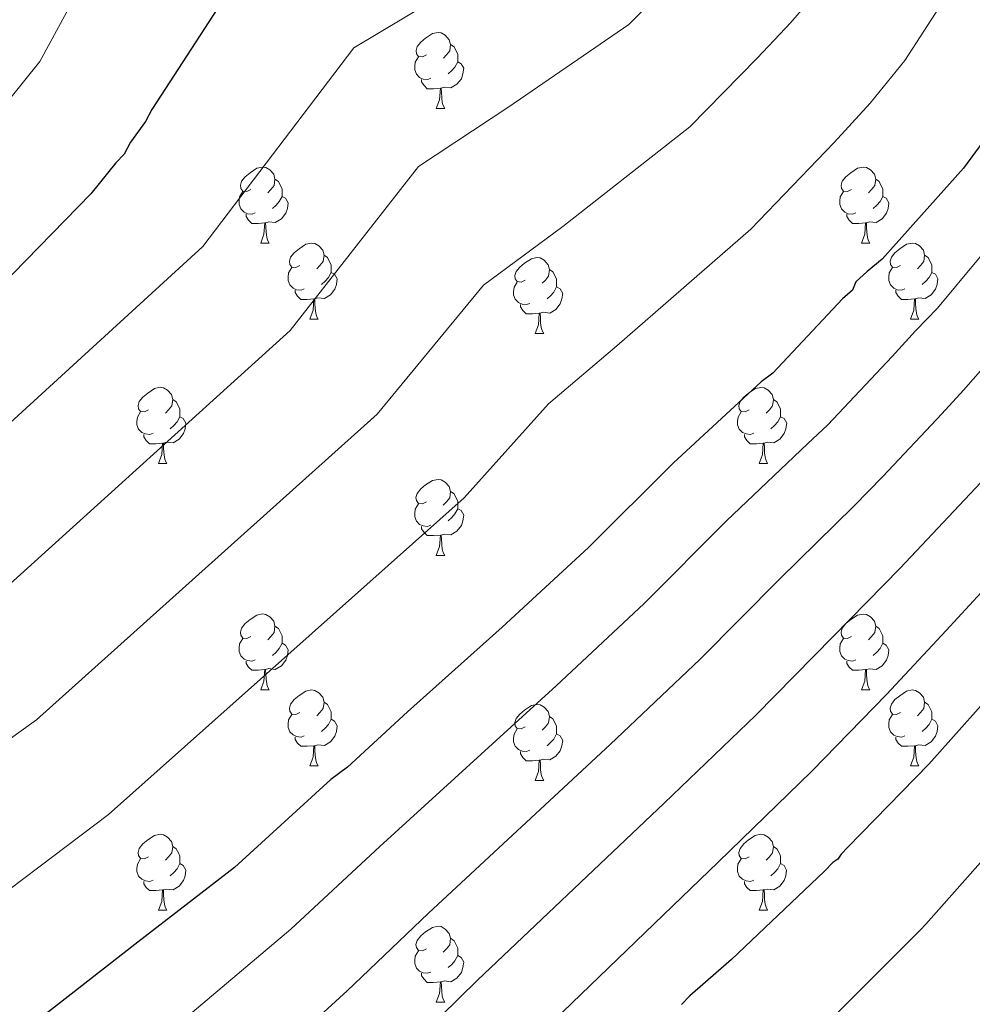
# Model space of a CAD drawing. Units: metres. Extents: x 565475 to 569959, y 4744545 to 4747559.
# Drawn here: x 566849 to 566975, y 4746755 to 4746885 of the extents above; entities that cross this region are included whole.
import ezdxf

# ---------------------------------------------------------------- set-up
doc = ezdxf.new("R2010")
doc.units = ezdxf.units.M
doc.header["$MEASUREMENT"] = 0
for name, color, linetype, lineweight in [('Level 36', 19, 'Continuous', 40), ('Level 4', 36, 'Continuous', 30), ('Level 5', 36, 'Continuous', 0)]:
    doc.layers.add(name, color=color, linetype=linetype, lineweight=lineweight)

msp = doc.modelspace()

# ---------------------------------------------------------------- linework, layer by layer
at = {"layer": 'Level 36', "color": 92, "linetype": 'Continuous', "lineweight": 0}
for points in [[(566902.53, 4746880.48), (566902, 4746880.22), (566901.47, 4746880.27), (566901.2, 4746880.64), (566901.15, 4746881.07), (566901.31, 4746881.59), (566901.79, 4746882.18), (566902.42, 4746882.71), (566903.32, 4746883.3), (566904.07, 4746883.46), (566904.49, 4746883.4), (566905.02, 4746883.09), (566905.55, 4746882.5), (566905.71, 4746881.86), (566905.6, 4746881.01), (566905.18, 4746880.48), (566904.76, 4746880.06)], [(566905.71, 4746881.86), (566906.19, 4746881.55), (566906.5, 4746880.91), (566906.66, 4746880.59), (566906.66, 4746880.01), (566906.66, 4746879.58), (566906.29, 4746878.89), (566905.87, 4746878.41), (566905.39, 4746877.99)], [(566903.11, 4746877.4), (566902.69, 4746877.24), (566902.1, 4746877.3), (566901.63, 4746877.51), (566901.2, 4746877.94), (566900.99, 4746878.52), (566900.99, 4746878.94), (566901.04, 4746879.53), (566901.47, 4746880.22)], [(566906.66, 4746879.58), (566907.12, 4746879.33), (566907.46, 4746878.72), (566907.35, 4746877.99), (566907.14, 4746877.35), (566906.56, 4746876.61), (566905.76, 4746876.13), (566904.91, 4746876.24), (566904.48, 4746876.11)], [(566904.37, 4746876.11), (566903.48, 4746876.02), (566902.64, 4746876.02), (566902.21, 4746876.45), (566901.89, 4746876.93), (566901.89, 4746877.24)], [(566903.83, 4746873.42), (566904.26, 4746874.58), (566904.37, 4746876.11), (566904.48, 4746876.11), (566904.52, 4746875.52), (566904.55, 4746874.84), (566904.62, 4746874.22), (566904.74, 4746873.82), (566904.95, 4746873.42)], [(566903.83, 4746873.42), (566904.95, 4746873.42)], [(566879.34, 4746862.71), (566878.81, 4746862.45), (566878.28, 4746862.5), (566878.01, 4746862.87), (566877.96, 4746863.3), (566878.12, 4746863.82), (566878.6, 4746864.41), (566879.23, 4746864.94), (566880.13, 4746865.53), (566880.88, 4746865.69), (566881.3, 4746865.63), (566881.83, 4746865.32), (566882.36, 4746864.73), (566882.52, 4746864.09), (566882.41, 4746863.24), (566881.99, 4746862.71), (566881.57, 4746862.29)], [(566958.66, 4746862.71), (566958.13, 4746862.45), (566957.6, 4746862.5), (566957.34, 4746862.87), (566957.28, 4746863.3), (566957.44, 4746863.82), (566957.92, 4746864.41), (566958.56, 4746864.94), (566959.46, 4746865.53), (566960.2, 4746865.69), (566960.63, 4746865.63), (566961.16, 4746865.32), (566961.69, 4746864.73), (566961.85, 4746864.09), (566961.74, 4746863.24), (566961.31, 4746862.71), (566960.89, 4746862.29)], [(566882.52, 4746864.09), (566883, 4746863.78), (566883.31, 4746863.14), (566883.47, 4746862.82), (566883.47, 4746862.24), (566883.47, 4746861.81), (566883.1, 4746861.12), (566882.68, 4746860.64), (566882.2, 4746860.22)], [(566961.85, 4746864.09), (566962.32, 4746863.78), (566962.64, 4746863.14), (566962.8, 4746862.82), (566962.8, 4746862.24), (566962.8, 4746861.81), (566962.43, 4746861.12), (566962.01, 4746860.64), (566961.53, 4746860.22)], [(566879.92, 4746859.63), (566879.5, 4746859.47), (566878.91, 4746859.53), (566878.44, 4746859.74), (566878.01, 4746860.17), (566877.8, 4746860.75), (566877.8, 4746861.17), (566877.85, 4746861.76), (566878.28, 4746862.45)], [(566959.25, 4746859.63), (566958.82, 4746859.47), (566958.24, 4746859.53), (566957.76, 4746859.74), (566957.34, 4746860.17), (566957.12, 4746860.75), (566957.12, 4746861.17), (566957.18, 4746861.76), (566957.6, 4746862.45)], [(566883.47, 4746861.81), (566883.93, 4746861.56), (566884.27, 4746860.95), (566884.16, 4746860.22), (566883.95, 4746859.58), (566883.37, 4746858.84), (566882.57, 4746858.36), (566881.72, 4746858.47), (566881.29, 4746858.34)], [(566962.8, 4746861.81), (566963.25, 4746861.56), (566963.6, 4746860.95), (566963.49, 4746860.22), (566963.28, 4746859.58), (566962.69, 4746858.84), (566961.9, 4746858.36), (566961.05, 4746858.47), (566960.62, 4746858.34)], [(566881.18, 4746858.34), (566880.29, 4746858.25), (566879.45, 4746858.25), (566879.02, 4746858.68), (566878.7, 4746859.16), (566878.7, 4746859.47)], [(566960.51, 4746858.34), (566959.62, 4746858.25), (566958.77, 4746858.25), (566958.35, 4746858.68), (566958.03, 4746859.16), (566958.03, 4746859.47)], [(566880.64, 4746855.65), (566881.07, 4746856.81), (566881.18, 4746858.34), (566881.29, 4746858.34), (566881.33, 4746857.75), (566881.36, 4746857.07), (566881.43, 4746856.45), (566881.55, 4746856.05), (566881.76, 4746855.65)], [(566959.96, 4746855.65), (566960.4, 4746856.81), (566960.51, 4746858.34), (566960.62, 4746858.34), (566960.65, 4746857.75), (566960.69, 4746857.07), (566960.76, 4746856.45), (566960.87, 4746856.05), (566961.09, 4746855.65)], [(566880.64, 4746855.65), (566881.76, 4746855.65)], [(566885.81, 4746852.68), (566885.28, 4746852.41), (566884.75, 4746852.47), (566884.49, 4746852.84), (566884.43, 4746853.26), (566884.59, 4746853.78), (566885.07, 4746854.38), (566885.71, 4746854.91), (566886.61, 4746855.49), (566887.35, 4746855.65), (566887.78, 4746855.6), (566888.31, 4746855.28), (566888.84, 4746854.7), (566889, 4746854.06), (566888.89, 4746853.21), (566888.46, 4746852.68), (566888.04, 4746852.25)], [(566959.96, 4746855.65), (566961.09, 4746855.65)], [(566965.14, 4746852.68), (566964.61, 4746852.41), (566964.08, 4746852.47), (566963.81, 4746852.84), (566963.76, 4746853.26), (566963.92, 4746853.78), (566964.4, 4746854.38), (566965.03, 4746854.91), (566965.93, 4746855.49), (566966.68, 4746855.65), (566967.1, 4746855.6), (566967.63, 4746855.28), (566968.16, 4746854.7), (566968.32, 4746854.06), (566968.21, 4746853.21), (566967.79, 4746852.68), (566967.37, 4746852.25)], [(566889, 4746854.06), (566889.47, 4746853.74), (566889.79, 4746853.1), (566889.95, 4746852.78), (566889.95, 4746852.2), (566889.95, 4746851.78), (566889.58, 4746851.09), (566889.16, 4746850.61), (566888.68, 4746850.19)], [(566915.58, 4746850.77), (566915.05, 4746850.51), (566914.52, 4746850.56), (566914.26, 4746850.93), (566914.2, 4746851.36), (566914.36, 4746851.88), (566914.84, 4746852.47), (566915.48, 4746853), (566916.38, 4746853.59), (566917.12, 4746853.75), (566917.55, 4746853.69), (566918.08, 4746853.38), (566918.61, 4746852.79), (566918.77, 4746852.15), (566918.66, 4746851.3), (566918.23, 4746850.77), (566917.81, 4746850.35)], [(566968.32, 4746854.06), (566968.8, 4746853.74), (566969.11, 4746853.1), (566969.27, 4746852.78), (566969.27, 4746852.2), (566969.27, 4746851.78), (566968.9, 4746851.09), (566968.48, 4746850.61), (566968, 4746850.19)], [(566886.4, 4746849.6), (566885.97, 4746849.44), (566885.39, 4746849.5), (566884.91, 4746849.71), (566884.49, 4746850.13), (566884.27, 4746850.72), (566884.27, 4746851.14), (566884.33, 4746851.72), (566884.75, 4746852.41)], [(566918.77, 4746852.15), (566919.24, 4746851.84), (566919.56, 4746851.2), (566919.72, 4746850.88), (566919.72, 4746850.3), (566919.72, 4746849.87), (566919.35, 4746849.18), (566918.93, 4746848.7), (566918.45, 4746848.28)], [(566965.72, 4746849.6), (566965.3, 4746849.44), (566964.71, 4746849.5), (566964.24, 4746849.71), (566963.81, 4746850.13), (566963.6, 4746850.72), (566963.6, 4746851.14), (566963.65, 4746851.72), (566964.08, 4746852.41)], [(566889.95, 4746851.78), (566890.4, 4746851.53), (566890.75, 4746850.91), (566890.64, 4746850.19), (566890.43, 4746849.55), (566889.84, 4746848.81), (566889.05, 4746848.33), (566888.2, 4746848.43), (566887.77, 4746848.3)], [(566969.27, 4746851.78), (566969.73, 4746851.53), (566970.07, 4746850.91), (566969.96, 4746850.19), (566969.75, 4746849.55), (566969.17, 4746848.81), (566968.37, 4746848.33), (566967.52, 4746848.43), (566967.09, 4746848.3)], [(566887.66, 4746848.3), (566886.77, 4746848.22), (566885.92, 4746848.22), (566885.5, 4746848.65), (566885.18, 4746849.12), (566885.18, 4746849.44)], [(566916.17, 4746847.69), (566915.74, 4746847.53), (566915.16, 4746847.59), (566914.68, 4746847.8), (566914.26, 4746848.23), (566914.04, 4746848.81), (566914.04, 4746849.23), (566914.1, 4746849.82), (566914.52, 4746850.51)], [(566919.72, 4746849.87), (566920.17, 4746849.62), (566920.52, 4746849.01), (566920.41, 4746848.28), (566920.2, 4746847.64), (566919.61, 4746846.9), (566918.82, 4746846.42), (566917.97, 4746846.53), (566917.54, 4746846.4)], [(566966.98, 4746848.3), (566966.09, 4746848.22), (566965.25, 4746848.22), (566964.82, 4746848.65), (566964.5, 4746849.12), (566964.5, 4746849.44)], [(566887.11, 4746845.62), (566887.55, 4746846.78), (566887.66, 4746848.3), (566887.77, 4746848.3), (566887.8, 4746847.72), (566887.84, 4746847.03), (566887.91, 4746846.42), (566888.02, 4746846.02), (566888.24, 4746845.62)], [(566966.44, 4746845.62), (566966.87, 4746846.78), (566966.98, 4746848.3), (566967.09, 4746848.3), (566967.13, 4746847.72), (566967.16, 4746847.03), (566967.23, 4746846.42), (566967.35, 4746846.02), (566967.56, 4746845.62)], [(566917.43, 4746846.4), (566916.54, 4746846.31), (566915.69, 4746846.31), (566915.27, 4746846.74), (566914.95, 4746847.22), (566914.95, 4746847.53)], [(566887.11, 4746845.62), (566888.24, 4746845.62)], [(566916.88, 4746843.71), (566917.32, 4746844.87), (566917.43, 4746846.4), (566917.54, 4746846.4), (566917.57, 4746845.81), (566917.61, 4746845.13), (566917.68, 4746844.51), (566917.79, 4746844.11), (566918.01, 4746843.71)], [(566966.44, 4746845.62), (566967.56, 4746845.62)], [(566916.88, 4746843.71), (566918.01, 4746843.71)], [(566865.83, 4746833.63), (566865.3, 4746833.37), (566864.77, 4746833.42), (566864.51, 4746833.79), (566864.45, 4746834.21), (566864.61, 4746834.73), (566865.09, 4746835.33), (566865.73, 4746835.86), (566866.63, 4746836.45), (566867.37, 4746836.61), (566867.8, 4746836.55), (566868.33, 4746836.23), (566868.86, 4746835.65), (566869.02, 4746835.01), (566868.91, 4746834.16), (566868.48, 4746833.63), (566868.06, 4746833.21)], [(566945.16, 4746833.63), (566944.63, 4746833.36), (566944.1, 4746833.42), (566943.84, 4746833.79), (566943.78, 4746834.21), (566943.94, 4746834.73), (566944.42, 4746835.33), (566945.06, 4746835.86), (566945.96, 4746836.44), (566946.7, 4746836.6), (566947.12, 4746836.55), (566947.66, 4746836.23), (566948.18, 4746835.65), (566948.34, 4746835.01), (566948.24, 4746834.16), (566947.81, 4746833.63), (566947.39, 4746833.2)], [(566869.02, 4746835.01), (566869.49, 4746834.69), (566869.81, 4746834.05), (566869.97, 4746833.73), (566869.97, 4746833.15), (566869.97, 4746832.73), (566869.6, 4746832.04), (566869.18, 4746831.56), (566868.7, 4746831.14)], [(566948.34, 4746835.01), (566948.82, 4746834.69), (566949.14, 4746834.05), (566949.3, 4746833.73), (566949.3, 4746833.15), (566949.3, 4746832.73), (566948.92, 4746832.04), (566948.5, 4746831.56), (566948.02, 4746831.14)], [(566866.42, 4746830.55), (566865.99, 4746830.39), (566865.41, 4746830.45), (566864.93, 4746830.66), (566864.51, 4746831.09), (566864.29, 4746831.67), (566864.29, 4746832.09), (566864.35, 4746832.67), (566864.77, 4746833.37)], [(566869.97, 4746832.73), (566870.42, 4746832.48), (566870.77, 4746831.87), (566870.66, 4746831.14), (566870.45, 4746830.5), (566869.86, 4746829.76), (566869.07, 4746829.28), (566868.22, 4746829.39), (566867.79, 4746829.25)], [(566945.74, 4746830.55), (566945.32, 4746830.39), (566944.74, 4746830.45), (566944.26, 4746830.66), (566943.84, 4746831.08), (566943.62, 4746831.67), (566943.62, 4746832.09), (566943.68, 4746832.67), (566944.1, 4746833.36)], [(566949.3, 4746832.73), (566949.75, 4746832.48), (566950.1, 4746831.86), (566949.98, 4746831.14), (566949.78, 4746830.5), (566949.19, 4746829.76), (566948.4, 4746829.28), (566947.54, 4746829.38), (566947.12, 4746829.25)], [(566867.68, 4746829.25), (566866.79, 4746829.17), (566865.94, 4746829.17), (566865.52, 4746829.6), (566865.2, 4746830.07), (566865.2, 4746830.39)], [(566947, 4746829.25), (566946.12, 4746829.17), (566945.27, 4746829.17), (566944.84, 4746829.6), (566944.52, 4746830.07), (566944.52, 4746830.39)], [(566867.13, 4746826.57), (566867.57, 4746827.73), (566867.68, 4746829.25), (566867.79, 4746829.25), (566867.82, 4746828.67), (566867.86, 4746827.99), (566867.93, 4746827.37), (566868.04, 4746826.97), (566868.26, 4746826.57)], [(566946.46, 4746826.57), (566946.9, 4746827.73), (566947, 4746829.25), (566947.12, 4746829.25), (566947.15, 4746828.67), (566947.18, 4746827.98), (566947.26, 4746827.37), (566947.37, 4746826.97), (566947.58, 4746826.57)], [(566867.13, 4746826.57), (566868.26, 4746826.57)], [(566946.46, 4746826.57), (566947.58, 4746826.57)], [(566902.52, 4746821.49), (566902, 4746821.23), (566901.46, 4746821.28), (566901.2, 4746821.65), (566901.14, 4746822.07), (566901.3, 4746822.59), (566901.78, 4746823.19), (566902.42, 4746823.72), (566903.32, 4746824.3), (566904.06, 4746824.46), (566904.49, 4746824.41), (566905.02, 4746824.09), (566905.55, 4746823.51), (566905.71, 4746822.87), (566905.6, 4746822.02), (566905.17, 4746821.49), (566904.75, 4746821.06)], [(566905.71, 4746822.87), (566906.18, 4746822.55), (566906.5, 4746821.91), (566906.66, 4746821.59), (566906.66, 4746821.01), (566906.66, 4746820.59), (566906.29, 4746819.9), (566905.87, 4746819.42), (566905.39, 4746819)], [(566903.11, 4746818.41), (566902.68, 4746818.25), (566902.1, 4746818.31), (566901.62, 4746818.52), (566901.2, 4746818.95), (566900.98, 4746819.53), (566900.98, 4746819.95), (566901.04, 4746820.53), (566901.46, 4746821.23)], [(566906.66, 4746820.59), (566907.11, 4746820.34), (566907.46, 4746819.72), (566907.35, 4746819), (566907.14, 4746818.36), (566906.55, 4746817.62), (566905.76, 4746817.14), (566904.91, 4746817.24), (566904.48, 4746817.11)], [(566904.37, 4746817.11), (566903.48, 4746817.03), (566902.63, 4746817.03), (566902.21, 4746817.46), (566901.89, 4746817.93), (566901.89, 4746818.25)], [(566903.82, 4746814.43), (566904.26, 4746815.59), (566904.37, 4746817.11), (566904.48, 4746817.11), (566904.51, 4746816.53), (566904.55, 4746815.85), (566904.62, 4746815.23), (566904.73, 4746814.83), (566904.95, 4746814.43)], [(566903.82, 4746814.43), (566904.95, 4746814.43)], [(566879.34, 4746803.72), (566878.81, 4746803.46), (566878.28, 4746803.51), (566878.01, 4746803.88), (566877.96, 4746804.31), (566878.12, 4746804.83), (566878.6, 4746805.42), (566879.23, 4746805.95), (566880.13, 4746806.54), (566880.88, 4746806.7), (566881.3, 4746806.64), (566881.83, 4746806.33), (566882.36, 4746805.74), (566882.52, 4746805.1), (566882.41, 4746804.25), (566881.99, 4746803.72), (566881.57, 4746803.3)], [(566958.66, 4746803.72), (566958.13, 4746803.45), (566957.6, 4746803.51), (566957.34, 4746803.88), (566957.28, 4746804.31), (566957.44, 4746804.83), (566957.92, 4746805.42), (566958.56, 4746805.95), (566959.46, 4746806.53), (566960.2, 4746806.69), (566960.63, 4746806.64), (566961.16, 4746806.33), (566961.69, 4746805.74), (566961.85, 4746805.1), (566961.74, 4746804.25), (566961.31, 4746803.72), (566960.89, 4746803.29)], [(566882.52, 4746805.1), (566883, 4746804.79), (566883.31, 4746804.15), (566883.47, 4746803.83), (566883.47, 4746803.25), (566883.47, 4746802.82), (566883.1, 4746802.13), (566882.68, 4746801.65), (566882.2, 4746801.23)], [(566961.85, 4746805.1), (566962.32, 4746804.79), (566962.64, 4746804.15), (566962.8, 4746803.83), (566962.8, 4746803.25), (566962.8, 4746802.82), (566962.43, 4746802.13), (566962.01, 4746801.65), (566961.53, 4746801.23)], [(566879.92, 4746800.64), (566879.5, 4746800.48), (566878.91, 4746800.54), (566878.44, 4746800.75), (566878.01, 4746801.18), (566877.8, 4746801.76), (566877.8, 4746802.18), (566877.85, 4746802.77), (566878.28, 4746803.46)], [(566883.47, 4746802.82), (566883.93, 4746802.57), (566884.27, 4746801.96), (566884.16, 4746801.23), (566883.95, 4746800.59), (566883.37, 4746799.85), (566882.57, 4746799.37), (566881.72, 4746799.48), (566881.29, 4746799.35)], [(566959.25, 4746800.64), (566958.82, 4746800.48), (566958.24, 4746800.54), (566957.76, 4746800.75), (566957.34, 4746801.17), (566957.12, 4746801.76), (566957.12, 4746802.18), (566957.18, 4746802.77), (566957.6, 4746803.45)], [(566962.8, 4746802.82), (566963.25, 4746802.57), (566963.6, 4746801.95), (566963.49, 4746801.23), (566963.28, 4746800.59), (566962.69, 4746799.85), (566961.9, 4746799.37), (566961.05, 4746799.47), (566960.62, 4746799.35)], [(566881.18, 4746799.35), (566880.29, 4746799.26), (566879.45, 4746799.26), (566879.02, 4746799.69), (566878.7, 4746800.17), (566878.7, 4746800.48)], [(566960.51, 4746799.35), (566959.62, 4746799.26), (566958.77, 4746799.26), (566958.35, 4746799.69), (566958.03, 4746800.17), (566958.03, 4746800.48)], [(566880.64, 4746796.66), (566881.07, 4746797.82), (566881.18, 4746799.35), (566881.29, 4746799.35), (566881.33, 4746798.76), (566881.36, 4746798.08), (566881.43, 4746797.46), (566881.55, 4746797.06), (566881.76, 4746796.66)], [(566959.96, 4746796.66), (566960.4, 4746797.82), (566960.51, 4746799.35), (566960.62, 4746799.35), (566960.65, 4746798.76), (566960.69, 4746798.07), (566960.76, 4746797.46), (566960.87, 4746797.06), (566961.09, 4746796.66)], [(566880.64, 4746796.66), (566881.76, 4746796.66)], [(566885.81, 4746793.69), (566885.28, 4746793.42), (566884.75, 4746793.48), (566884.49, 4746793.85), (566884.43, 4746794.27), (566884.59, 4746794.79), (566885.07, 4746795.39), (566885.71, 4746795.92), (566886.61, 4746796.5), (566887.35, 4746796.66), (566887.78, 4746796.61), (566888.31, 4746796.29), (566888.84, 4746795.71), (566889, 4746795.07), (566888.89, 4746794.22), (566888.46, 4746793.69), (566888.04, 4746793.26)], [(566959.96, 4746796.66), (566961.09, 4746796.66)], [(566965.14, 4746793.69), (566964.61, 4746793.42), (566964.08, 4746793.47), (566963.81, 4746793.85), (566963.76, 4746794.27), (566963.92, 4746794.79), (566964.4, 4746795.39), (566965.03, 4746795.91), (566965.93, 4746796.5), (566966.68, 4746796.66), (566967.1, 4746796.61), (566967.63, 4746796.29), (566968.16, 4746795.71), (566968.32, 4746795.07), (566968.21, 4746794.21), (566967.79, 4746793.69), (566967.37, 4746793.26)], [(566889, 4746795.07), (566889.47, 4746794.75), (566889.79, 4746794.11), (566889.95, 4746793.79), (566889.95, 4746793.21), (566889.95, 4746792.79), (566889.58, 4746792.1), (566889.16, 4746791.62), (566888.68, 4746791.2)], [(566915.58, 4746791.78), (566915.05, 4746791.52), (566914.52, 4746791.57), (566914.26, 4746791.94), (566914.2, 4746792.37), (566914.36, 4746792.89), (566914.84, 4746793.48), (566915.48, 4746794.01), (566916.38, 4746794.6), (566917.12, 4746794.75), (566917.55, 4746794.7), (566918.08, 4746794.39), (566918.61, 4746793.8), (566918.77, 4746793.16), (566918.66, 4746792.31), (566918.23, 4746791.78), (566917.81, 4746791.36)], [(566968.32, 4746795.07), (566968.8, 4746794.75), (566969.11, 4746794.11), (566969.27, 4746793.79), (566969.27, 4746793.21), (566969.27, 4746792.79), (566968.9, 4746792.09), (566968.48, 4746791.61), (566968, 4746791.19)], [(566886.4, 4746790.61), (566885.97, 4746790.45), (566885.39, 4746790.51), (566884.91, 4746790.72), (566884.49, 4746791.14), (566884.27, 4746791.73), (566884.27, 4746792.15), (566884.33, 4746792.73), (566884.75, 4746793.42)], [(566889.95, 4746792.79), (566890.4, 4746792.54), (566890.75, 4746791.92), (566890.64, 4746791.2), (566890.43, 4746790.56), (566889.84, 4746789.82), (566889.05, 4746789.34), (566888.2, 4746789.44), (566887.77, 4746789.31)], [(566918.77, 4746793.16), (566919.24, 4746792.85), (566919.56, 4746792.21), (566919.72, 4746791.89), (566919.72, 4746791.31), (566919.72, 4746790.88), (566919.35, 4746790.19), (566918.93, 4746789.71), (566918.45, 4746789.29)], [(566965.72, 4746790.61), (566965.3, 4746790.45), (566964.71, 4746790.51), (566964.24, 4746790.71), (566963.81, 4746791.14), (566963.6, 4746791.73), (566963.6, 4746792.15), (566963.65, 4746792.73), (566964.08, 4746793.42)], [(566969.27, 4746792.79), (566969.73, 4746792.53), (566970.07, 4746791.92), (566969.96, 4746791.19), (566969.75, 4746790.55), (566969.17, 4746789.81), (566968.37, 4746789.33), (566967.52, 4746789.44), (566967.09, 4746789.31)], [(566916.17, 4746788.7), (566915.74, 4746788.54), (566915.16, 4746788.6), (566914.68, 4746788.81), (566914.26, 4746789.24), (566914.04, 4746789.82), (566914.04, 4746790.24), (566914.1, 4746790.83), (566914.52, 4746791.52)], [(566919.72, 4746790.88), (566920.17, 4746790.63), (566920.52, 4746790.01), (566920.41, 4746789.29), (566920.2, 4746788.65), (566919.61, 4746787.91), (566918.82, 4746787.43), (566917.97, 4746787.54), (566917.54, 4746787.41)], [(566887.66, 4746789.31), (566886.77, 4746789.23), (566885.92, 4746789.23), (566885.5, 4746789.66), (566885.18, 4746790.13), (566885.18, 4746790.45)], [(566966.98, 4746789.31), (566966.09, 4746789.23), (566965.25, 4746789.23), (566964.82, 4746789.65), (566964.5, 4746790.13), (566964.5, 4746790.45)], [(566887.11, 4746786.63), (566887.55, 4746787.79), (566887.66, 4746789.31), (566887.77, 4746789.31), (566887.8, 4746788.73), (566887.84, 4746788.04), (566887.91, 4746787.43), (566888.02, 4746787.03), (566888.24, 4746786.63)], [(566917.43, 4746787.41), (566916.54, 4746787.32), (566915.69, 4746787.32), (566915.27, 4746787.75), (566914.95, 4746788.23), (566914.95, 4746788.54)], [(566966.44, 4746786.63), (566966.87, 4746787.79), (566966.98, 4746789.31), (566967.09, 4746789.31), (566967.13, 4746788.73), (566967.16, 4746788.04), (566967.23, 4746787.43), (566967.35, 4746787.03), (566967.56, 4746786.63)], [(566916.88, 4746784.72), (566917.32, 4746785.88), (566917.43, 4746787.41), (566917.54, 4746787.41), (566917.57, 4746786.82), (566917.61, 4746786.14), (566917.68, 4746785.52), (566917.79, 4746785.12), (566918.01, 4746784.72)], [(566887.11, 4746786.63), (566888.24, 4746786.63)], [(566966.44, 4746786.63), (566967.56, 4746786.63)], [(566916.88, 4746784.72), (566918.01, 4746784.72)], [(566865.83, 4746774.64), (566865.3, 4746774.37), (566864.77, 4746774.43), (566864.51, 4746774.8), (566864.45, 4746775.22), (566864.61, 4746775.74), (566865.09, 4746776.34), (566865.73, 4746776.87), (566866.63, 4746777.45), (566867.37, 4746777.61), (566867.8, 4746777.56), (566868.33, 4746777.24), (566868.86, 4746776.66), (566869.02, 4746776.02), (566868.91, 4746775.17), (566868.48, 4746774.64), (566868.06, 4746774.21)], [(566945.16, 4746774.64), (566944.63, 4746774.37), (566944.1, 4746774.43), (566943.83, 4746774.8), (566943.78, 4746775.22), (566943.94, 4746775.74), (566944.42, 4746776.34), (566945.05, 4746776.87), (566945.95, 4746777.45), (566946.7, 4746777.61), (566947.12, 4746777.56), (566947.65, 4746777.24), (566948.18, 4746776.66), (566948.34, 4746776.02), (566948.23, 4746775.17), (566947.81, 4746774.64), (566947.39, 4746774.21)], [(566869.02, 4746776.02), (566869.49, 4746775.7), (566869.81, 4746775.06), (566869.97, 4746774.74), (566869.97, 4746774.16), (566869.97, 4746773.74), (566869.6, 4746773.05), (566869.18, 4746772.57), (566868.7, 4746772.15)], [(566948.34, 4746776.02), (566948.82, 4746775.7), (566949.13, 4746775.06), (566949.29, 4746774.74), (566949.29, 4746774.16), (566949.29, 4746773.74), (566948.92, 4746773.05), (566948.5, 4746772.57), (566948.02, 4746772.15)], [(566866.42, 4746771.56), (566865.99, 4746771.4), (566865.41, 4746771.46), (566864.93, 4746771.67), (566864.51, 4746772.09), (566864.29, 4746772.68), (566864.29, 4746773.1), (566864.35, 4746773.68), (566864.77, 4746774.37)], [(566945.74, 4746771.56), (566945.32, 4746771.4), (566944.73, 4746771.46), (566944.26, 4746771.67), (566943.83, 4746772.09), (566943.62, 4746772.68), (566943.62, 4746773.1), (566943.67, 4746773.68), (566944.1, 4746774.37)], [(566869.97, 4746773.74), (566870.42, 4746773.49), (566870.77, 4746772.87), (566870.66, 4746772.15), (566870.45, 4746771.51), (566869.86, 4746770.77), (566869.07, 4746770.29), (566868.22, 4746770.39), (566867.79, 4746770.26)], [(566949.29, 4746773.74), (566949.75, 4746773.49), (566950.09, 4746772.87), (566949.98, 4746772.15), (566949.77, 4746771.51), (566949.19, 4746770.77), (566948.39, 4746770.29), (566947.54, 4746770.39), (566947.11, 4746770.26)], [(566867.68, 4746770.26), (566866.79, 4746770.18), (566865.94, 4746770.18), (566865.52, 4746770.61), (566865.2, 4746771.08), (566865.2, 4746771.4)], [(566947, 4746770.26), (566946.11, 4746770.18), (566945.27, 4746770.18), (566944.84, 4746770.61), (566944.52, 4746771.08), (566944.52, 4746771.4)], [(566867.13, 4746767.58), (566867.57, 4746768.74), (566867.68, 4746770.26), (566867.79, 4746770.26), (566867.82, 4746769.68), (566867.86, 4746768.99), (566867.93, 4746768.38), (566868.04, 4746767.98), (566868.26, 4746767.58)], [(566946.46, 4746767.58), (566946.89, 4746768.74), (566947, 4746770.26), (566947.11, 4746770.26), (566947.15, 4746769.68), (566947.18, 4746768.99), (566947.25, 4746768.38), (566947.37, 4746767.98), (566947.58, 4746767.58)], [(566867.13, 4746767.58), (566868.26, 4746767.58)], [(566946.46, 4746767.58), (566947.58, 4746767.58)], [(566902.52, 4746762.5), (566901.99, 4746762.23), (566901.46, 4746762.29), (566901.2, 4746762.66), (566901.14, 4746763.08), (566901.3, 4746763.6), (566901.78, 4746764.2), (566902.42, 4746764.73), (566903.32, 4746765.31), (566904.06, 4746765.47), (566904.49, 4746765.42), (566905.02, 4746765.1), (566905.55, 4746764.52), (566905.71, 4746763.88), (566905.6, 4746763.03), (566905.17, 4746762.5), (566904.75, 4746762.07)], [(566905.71, 4746763.88), (566906.18, 4746763.56), (566906.5, 4746762.92), (566906.66, 4746762.6), (566906.66, 4746762.02), (566906.66, 4746761.6), (566906.29, 4746760.91), (566905.87, 4746760.43), (566905.39, 4746760.01)], [(566903.11, 4746759.42), (566902.68, 4746759.26), (566902.1, 4746759.32), (566901.62, 4746759.53), (566901.2, 4746759.95), (566900.98, 4746760.54), (566900.98, 4746760.96), (566901.04, 4746761.54), (566901.46, 4746762.23)], [(566906.66, 4746761.6), (566907.11, 4746761.35), (566907.46, 4746760.73), (566907.35, 4746760.01), (566907.14, 4746759.37), (566906.55, 4746758.63), (566905.76, 4746758.15), (566904.91, 4746758.25), (566904.48, 4746758.12)], [(566904.37, 4746758.12), (566903.48, 4746758.04), (566902.63, 4746758.04), (566902.21, 4746758.47), (566901.89, 4746758.94), (566901.89, 4746759.26)], [(566903.82, 4746755.44), (566904.26, 4746756.6), (566904.37, 4746758.12), (566904.48, 4746758.12), (566904.51, 4746757.54), (566904.55, 4746756.85), (566904.62, 4746756.24), (566904.73, 4746755.84), (566904.95, 4746755.44)], [(566903.82, 4746755.44), (566904.95, 4746755.44)]]:
    msp.add_lwpolyline(points, dxfattribs=at)
at = {"layer": 'Level 4', "color": 36, "linetype": 'Continuous', "lineweight": 30}
for points in [[(566874.94, 4746886.62, 725), (566866.27, 4746873.27, 725), (566865.41, 4746871.69, 725), (566863.45, 4746868.97, 725), (566862.59, 4746867.39, 725), (566861.5, 4746866.25, 725), (566858.23, 4746862.17, 725), (566846.18, 4746849.87, 725), (566834.77, 4746839.6, 725), (566822.45, 4746830.2, 725), (566808.74, 4746822.79, 725), (566802.1, 4746819.97, 725), (566787.32, 4746810.75, 725), (566775.95, 4746798.25, 725), (566772.68, 4746793.94, 725), (566771.37, 4746792.57, 725), (566770.94, 4746791.45, 725), (566769.85, 4746790.31, 725), (566768.98, 4746788.73, 725), (566761.65, 4746775.41, 725), (566756.5, 4746764.81, 725), (566752.52, 4746751.55, 725)], [(566979.3, 4746873.49, 750), (566973.43, 4746865.56, 750), (566962.72, 4746853.51, 750), (566960.74, 4746851.91, 750), (566959.21, 4746850.54, 750), (566958.78, 4746849.42, 750), (566957.46, 4746848.27, 750), (566948.27, 4746838.49, 750), (566946.73, 4746837.34, 750), (566935.11, 4746826.62, 750), (566923.93, 4746815.45, 750), (566912.53, 4746804.96, 750), (566900.01, 4746793.77, 750), (566892.12, 4746786.47, 750), (566889.92, 4746784.86, 750), (566877.19, 4746773.22, 750), (566864.43, 4746763.37, 750), (566851.23, 4746753.06, 750)], [(566979.38, 4746798.66, 775), (566968.89, 4746786.85, 775), (566958.16, 4746775.91, 775), (566957.28, 4746775, 775), (566956.85, 4746774.32, 775), (566956.19, 4746773.87, 775), (566955.09, 4746772.73, 775), (566942.82, 4746761.09, 775), (566937.32, 4746756.3, 775), (566936.23, 4746755.16, 775)]]:
    msp.add_polyline3d(points, dxfattribs=at)
at = {"layer": 'Level 5', "color": 36, "linetype": 'Continuous', "lineweight": 0}
for points in [[(566975.25, 4746894.53, 745), (566965.72, 4746879.73, 745), (566961.11, 4746874.13, 745), (566956.35, 4746868.92, 745), (566945.38, 4746857.5, 745), (566927.67, 4746842.08, 745), (566918.66, 4746834.42, 745), (566907.52, 4746822.01, 745), (566860.56, 4746780.23, 745), (566840.12, 4746764.82, 745), (566829.04, 4746756.28, 745)], [(566727.96, 4746657.27, 735), (566751.2, 4746665.39, 735), (566759.28, 4746675.59, 735), (566762.01, 4746682.68, 735), (566763.06, 4746685.59, 735), (566767.35, 4746694.83, 735), (566770.12, 4746709.09, 735), (566773.78, 4746731.29, 735), (566781.34, 4746742.89, 735), (566784.24, 4746751.32, 735), (566793.38, 4746767.68, 735), (566795.08, 4746769.78, 735), (566805.55, 4746781.53, 735), (566815.57, 4746788.13, 735), (566824.43, 4746793.8, 735), (566841.5, 4746805.21, 735), (566884.51, 4746844.13, 735), (566901.5, 4746865.75, 735), (566913.41, 4746873.63, 735), (566929.24, 4746884.49, 735), (566936.04, 4746891.23, 735)], [(566857.26, 4746890.28, 720), (566851.46, 4746879.64, 720), (566838.85, 4746863.95, 720), (566826.27, 4746853.07, 720), (566813.6, 4746843.87, 720), (566790.15, 4746825.27, 720), (566777.94, 4746816.04, 720), (566767.78, 4746804.51, 720), (566760.73, 4746790.8, 720), (566757.52, 4746774.88, 720), (566753.95, 4746763.42, 720), (566746.18, 4746749.92, 720), (566735.5, 4746738.82, 720), (566732.12, 4746726.3, 720)], [(566955.09, 4746889.95, 740), (566950.64, 4746884.78, 740), (566946.2, 4746880.08, 740), (566937.31, 4746871, 740), (566920.54, 4746857.86, 740)], [(566906.28, 4746889.41, 730), (566892.92, 4746881.41, 730), (566873, 4746855.19, 730), (566831.97, 4746817.71, 730), (566816.59, 4746808.29, 730), (566808.83, 4746804.05, 730), (566796.43, 4746796.14, 730), (566783.22, 4746781.17, 730), (566781.62, 4746779, 730), (566770.37, 4746758.07, 730), (566766.93, 4746747.22, 730), (566762.65, 4746738.39, 730), (566758.7, 4746709.95, 730), (566757.36, 4746694.78, 730), (566754.89, 4746689.48, 730), (566753.84, 4746686.56, 730), (566752.04, 4746682.56, 730), (566743.82, 4746673.81, 730), (566724.45, 4746666.92, 730)], [(566980.84, 4746860.07, 755), (566970, 4746847.05, 755), (566967.09, 4746844.07, 755), (566964.03, 4746840.7, 755), (566955.54, 4746831.67, 755), (566952.85, 4746829.14, 755), (566942.15, 4746818.98, 755), (566931.3, 4746808.08, 755), (566919.66, 4746797.2, 755), (566896.36, 4746776.02, 755), (566884.64, 4746765.08, 755), (566871.59, 4746754.09, 755)], [(566920.54, 4746857.86, 740), (566910.08, 4746850.08, 740), (566896.02, 4746833.07, 740), (566851.03, 4746792.72, 740), (566832.27, 4746779.31, 740), (566822.3, 4746772.2, 740), (566814.66, 4746766.91, 740), (566806.94, 4746758.38, 740), (566805.15, 4746756.37, 740), (566798.12, 4746744.58, 740), (566795.76, 4746738.56, 740), (566784.9, 4746724.18, 740), (566781.54, 4746708.24, 740), (566777.33, 4746694.89, 740), (566771.22, 4746681.7, 740), (566770.18, 4746678.8, 740), (566766.52, 4746668.61, 740), (566758.58, 4746656.97, 740), (566731.48, 4746647.63, 740)], [(566977.28, 4746840.58, 760), (566973.43, 4746836.23, 760), (566970.6, 4746833.13, 760), (566962.81, 4746824.84, 760), (566958.96, 4746820.93, 760), (566949.19, 4746811.35, 760), (566938.67, 4746800.71, 760), (566926.79, 4746789.45, 760), (566902.8, 4746767.19, 760), (566892.08, 4746756.93, 760), (566878.75, 4746744.82, 760)], [(566977.16, 4746825.56, 765), (566970.07, 4746818.02, 765), (566965.07, 4746812.73, 765), (566956.23, 4746803.72, 765), (566946.04, 4746793.33, 765), (566933.93, 4746781.7, 765), (566909.25, 4746758.35, 765), (566899.53, 4746748.79, 765)], [(566977.34, 4746811.19, 770), (566971.18, 4746804.52, 770), (566963.27, 4746796.08, 770), (566953.41, 4746785.96, 770)], [(566953.41, 4746785.96, 770), (566941.06, 4746773.95, 770), (566915.7, 4746749.51, 770), (566906.98, 4746740.65, 770), (566893.07, 4746726.27, 770), (566881.74, 4746713.99, 770), (566871.44, 4746701.64, 770), (566867.49, 4746696.55, 770), (566862, 4746689.71, 770), (566855.64, 4746680.35, 770), (566849.28, 4746668.78, 770), (566844.98, 4746659.91, 770), (566842.67, 4746654.78, 770), (566838.72, 4746645.07, 770), (566835.67, 4746637.79, 770), (566832.24, 4746629.93, 770), (566828.2, 4746620.56, 770), (566827.81, 4746619.66, 770), (566823.18, 4746609.09, 770), (566820.65, 4746603.29, 770), (566808.36, 4746576.89, 770)], [(566979.11, 4746777.77, 780), (566968.49, 4746765.77, 780), (566967.72, 4746764.95, 780), (566936.11, 4746733.37, 780), (566924.67, 4746721.79, 780), (566913.63, 4746710.25, 780), (566902.66, 4746697.9, 780), (566893.81, 4746686.51, 780), (566890.36, 4746681.55, 780), (566888.14, 4746678.53, 780), (566879.52, 4746666.17, 780), (566873.26, 4746653.95, 780), (566866.25, 4746640.32, 780), (566858.87, 4746626.22, 780), (566852.66, 4746612.19, 780), (566851.06, 4746608.29, 780), (566846.33, 4746597.21, 780), (566844.73, 4746592.73, 780), (566843.9, 4746590.29, 780), (566839.41, 4746576.55, 780)]]:
    msp.add_polyline3d(points, dxfattribs=at)

doc.saveas('drawing.dxf')
